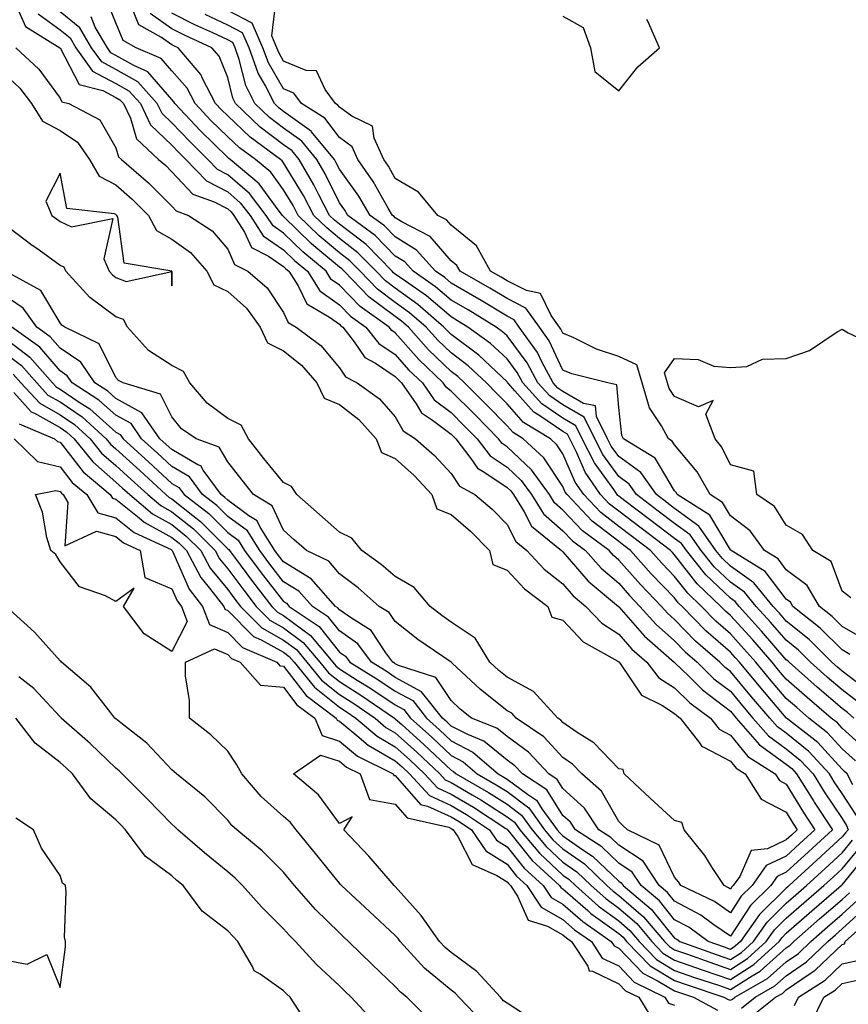
# Model space of a CAD drawing. Units: inches. Extents: x 910403 to 913043, y 7305818 to 7308458.
# Drawn here: x 911511 to 911659, y 7307901 to 7308077 of the extents above; entities that cross this region are included whole.
import ezdxf

# ---------------------------------------------------------------- set-up
doc = ezdxf.new("R2010")
doc.units = ezdxf.units.IN
doc.header["$MEASUREMENT"] = 0
doc.layers.add('Contour_91047305', color=7, linetype='Continuous', true_color=0xd1fe31)

msp = doc.modelspace()

# ---------------------------------------------------------------- linework, layer by layer
at = {"layer": 'Contour_91047305'}
for points in [[(911509.95, 7308080.03, 3265), (911511.84, 7308075.71, 3265), (911518.03, 7308071.92, 3265), (911518.05, 7308071.9, 3265), (911521.49, 7308065.37, 3265), (911525.71, 7308064.26, 3265), (911528.05, 7308063.02, 3265), (911528.75, 7308062.62, 3265), (911529.38, 7308061.92, 3265), (911530.65, 7308059.31, 3265), (911531.75, 7308055.61, 3265), (911535.69, 7308051.92, 3265), (911536.96, 7308050.83, 3265), (911538.05, 7308049.73, 3265), (911541.84, 7308045.71, 3265), (911545.64, 7308044.32, 3265), (911548.05, 7308043.06, 3265), (911548.67, 7308042.54, 3265), (911549.14, 7308041.92, 3265), (911551.06, 7308038.91, 3265), (911552.3, 7308036.17, 3265), (911555.37, 7308034.6, 3265), (911558.05, 7308032.77, 3265), (911558.48, 7308032.35, 3265), (911559, 7308031.92, 3265), (911560.68, 7308029.29, 3265), (911562.2, 7308026.07, 3265), (911566.28, 7308023.69, 3265), (911568.05, 7308022.42, 3265), (911568.29, 7308022.16, 3265), (911568.64, 7308021.92, 3265), (911570.7, 7308019.27, 3265), (911572.62, 7308016.49, 3265), (911574.52, 7308015.46, 3265), (911578.05, 7308013.09, 3265), (911578.6, 7308012.47, 3265), (911579.18, 7308011.92, 3265), (911581.77, 7308008.2, 3265), (911582.72, 7308006.59, 3265), (911584.69, 7308005.28, 3265), (911588.05, 7308002.74, 3265), (911588.46, 7308002.33, 3265), (911588.87, 7308001.92, 3265), (911591.56, 7307998.41, 3265), (911592.76, 7307996.63, 3265), (911594.07, 7307995.9, 3265), (911598.05, 7307993.2, 3265), (911598.71, 7307992.58, 3265), (911599.19, 7307991.92, 3265), (911601.14, 7307988.83, 3265), (911602.44, 7307986.3, 3265), (911607.81, 7307981.92, 3265), (911607.92, 7307981.79, 3265), (911608.05, 7307981.7, 3265), (911612.55, 7307976.42, 3265), (911617.98, 7307971.92, 3265), (911618.02, 7307971.88, 3265), (911618.05, 7307971.86, 3265), (911622.69, 7307966.56, 3265), (911627.99, 7307961.92, 3265), (911628.01, 7307961.88, 3265), (911628.05, 7307961.86, 3265), (911630.57, 7307959.4, 3265), (911633.07, 7307956.95, 3265), (911638.05, 7307953.13, 3265), (911638.6, 7307952.47, 3265), (911639.07, 7307951.92, 3265), (911643.24, 7307947.11, 3265), (911648.05, 7307943.66, 3265), (911649.01, 7307942.88, 3265), (911649.9, 7307941.92, 3265), (911652.9, 7307937.08, 3265), (911653.01, 7307936.88, 3265), (911656.3, 7307931.92, 3265), (911652, 7307927.97, 3265), (911648.05, 7307924.32, 3265), (911646.41, 7307923.56, 3265), (911645.27, 7307921.92, 3265), (911641.62, 7307918.36, 3265), (911638.05, 7307912.84, 3265), (911635.08, 7307914.89, 3265), (911632.73, 7307916.6, 3265), (911628.05, 7307919.11, 3265), (911626.8, 7307920.66, 3265), (911625.29, 7307921.92, 3265), (911622.42, 7307926.3, 3265), (911618.05, 7307929.18, 3265), (911616.65, 7307930.52, 3265), (911614.5, 7307931.92, 3265), (911611.94, 7307935.81, 3265), (911608.05, 7307939.33, 3265), (911607.05, 7307940.92, 3265), (911605.53, 7307941.92, 3265), (911601.92, 7307945.79, 3265), (911598.05, 7307948.62, 3265), (911596.24, 7307950.11, 3265), (911591.72, 7307951.92, 3265), (911589.67, 7307953.54, 3265), (911588.05, 7307955.04, 3265), (911585.31, 7307959.18, 3265), (911578.64, 7307961.33, 3265), (911578.05, 7307961.65, 3265), (911577.89, 7307961.76, 3265), (911577.63, 7307961.92, 3265), (911576.38, 7307963.59, 3265), (911573.75, 7307967.62, 3265), (911570.19, 7307969.78, 3265), (911568.05, 7307971.3, 3265), (911567.78, 7307971.65, 3265), (911567.37, 7307971.92, 3265), (911563, 7307976.86, 3265), (911558.05, 7307979.89, 3265), (911557.16, 7307981.03, 3265), (911556.5, 7307981.92, 3265), (911553.86, 7307986.11, 3265), (911553.35, 7307987.21, 3265), (911551.85, 7307988.12, 3265), (911548.05, 7307990.91, 3265), (911547.55, 7307991.41, 3265), (911546.89, 7307991.92, 3265), (911543.68, 7307996.29, 3265), (911543.22, 7307997.09, 3265), (911542.68, 7307997.28, 3265), (911538.05, 7307999.97, 3265), (911537.03, 7308000.9, 3265), (911535.92, 7308001.92, 3265), (911532.69, 7308006.57, 3265), (911528.05, 7308009.14, 3265), (911526.58, 7308010.46, 3265), (911524.29, 7308011.92, 3265), (911521.79, 7308015.66, 3265), (911518.05, 7308018.13, 3265), (911516.3, 7308020.17, 3265), (911513.89, 7308021.92, 3265), (911511.45, 7308025.32, 3265), (911508.05, 7308027.64, 3265)], [(911660.41, 7307944.28, 3261), (911658.05, 7307946.42, 3261), (911655.42, 7307949.29, 3261), (911652.08, 7307951.92, 3261), (911649.91, 7307953.78, 3261), (911648.05, 7307955.43, 3261), (911645.06, 7307958.93, 3261), (911642.57, 7307961.92, 3261), (911640.47, 7307964.34, 3261), (911638.05, 7307966.99, 3261), (911635.42, 7307969.29, 3261), (911632.85, 7307971.92, 3261), (911630.39, 7307974.26, 3261), (911628.05, 7307977.28, 3261), (911625.77, 7307979.64, 3261), (911623.74, 7307981.92, 3261), (911620.5, 7307984.37, 3261), (911618.05, 7307986.23, 3261), (911614.85, 7307988.72, 3261), (911611.78, 7307991.92, 3261), (911610.28, 7307994.15, 3261), (911608.05, 7307999.24, 3261), (911606.99, 7308000.86, 3261), (911605.83, 7308001.92, 3261), (911600.99, 7308004.86, 3261), (911598.05, 7308008.18, 3261), (911596.19, 7308010.06, 3261), (911594.35, 7308011.92, 3261), (911591.11, 7308014.98, 3261), (911588.05, 7308017.29, 3261), (911585.69, 7308019.56, 3261), (911583.58, 7308021.92, 3261), (911580.62, 7308024.49, 3261), (911578.05, 7308026.32, 3261), (911574.85, 7308028.73, 3261), (911571.74, 7308031.92, 3261), (911569.92, 7308033.79, 3261), (911568.05, 7308035.21, 3261), (911564.4, 7308038.27, 3261), (911560.69, 7308041.92, 3261), (911559.78, 7308043.66, 3261), (911558.05, 7308046.49, 3261), (911555.76, 7308049.63, 3261), (911553, 7308051.92, 3261), (911550.14, 7308054.02, 3261), (911548.05, 7308056, 3261), (911545.06, 7308058.93, 3261), (911542.23, 7308061.92, 3261), (911540.8, 7308064.67, 3261), (911538.05, 7308067.77, 3261), (911536.14, 7308070.01, 3261), (911531.65, 7308071.92, 3261), (911529.34, 7308073.21, 3261), (911528.05, 7308076.36, 3261), (911526.42, 7308080.3, 3261)], [(911662.11, 7307965.98, 3255), (911658.05, 7307968.32, 3255), (911656.24, 7307970.1, 3255), (911653.96, 7307971.92, 3255), (911651.8, 7307975.67, 3255), (911648.05, 7307978.48, 3255), (911646.56, 7307980.43, 3255), (911644.15, 7307981.92, 3255), (911641.59, 7307985.46, 3255), (911638.05, 7307988.12, 3255), (911636.63, 7307990.5, 3255), (911634.4, 7307991.92, 3255), (911632.11, 7307995.98, 3255), (911628.05, 7308000.82, 3255), (911627.63, 7308001.51, 3255), (911626.97, 7308001.92, 3255), (911625.71, 7308004.25, 3255), (911623.58, 7308007.46, 3255), (911622.22, 7308011.92, 3255), (911621.26, 7308015.13, 3255), (911618.05, 7308016.62, 3255), (911614.07, 7308017.94, 3255), (911610, 7308019.97, 3255), (911608.05, 7308020.8, 3255), (911607.69, 7308021.56, 3255), (911607.44, 7308021.92, 3255), (911605.97, 7308024, 3255), (911604.06, 7308027.93, 3255), (911601.52, 7308028.44, 3255), (911598.05, 7308030.2, 3255), (911596.98, 7308030.85, 3255), (911595.1, 7308031.92, 3255), (911592.59, 7308036.45, 3255), (911588.05, 7308040.17, 3255), (911587.24, 7308041.11, 3255), (911585.65, 7308041.92, 3255), (911582.19, 7308046.06, 3255), (911578.05, 7308048.54, 3255), (911576.83, 7308050.7, 3255), (911575.99, 7308051.92, 3255), (911574.25, 7308055.72, 3255), (911574, 7308057.87, 3255), (911570.28, 7308059.68, 3255), (911568.05, 7308061.3, 3255), (911567.78, 7308061.66, 3255), (911567.36, 7308061.92, 3255), (911565.49, 7308064.48, 3255), (911563.92, 7308067.8, 3255), (911562.12, 7308067.85, 3255), (911558.05, 7308069.55, 3255), (911557.18, 7308071.05, 3255), (911556.87, 7308071.92, 3255), (911555.93, 7308074.04, 3255), (911556.7, 7308080.57, 3255)], [(911514.15, 7308078.02, 3264), (911518.05, 7308075.12, 3264), (911519.83, 7308073.7, 3264), (911520.87, 7308071.92, 3264), (911523.87, 7308067.74, 3264), (911528.05, 7308065.53, 3264), (911530.35, 7308064.21, 3264), (911532.42, 7308061.92, 3264), (911534.26, 7308058.13, 3264), (911538.05, 7308054.5, 3264), (911539.3, 7308053.18, 3264), (911540.58, 7308051.92, 3264), (911544.24, 7308048.11, 3264), (911548.05, 7308046.12, 3264), (911550.3, 7308044.18, 3264), (911552.05, 7308041.92, 3264), (911554.39, 7308038.26, 3264), (911558.05, 7308035.76, 3264), (911559.99, 7308033.86, 3264), (911562.34, 7308031.92, 3264), (911564.56, 7308028.43, 3264), (911568.05, 7308025.92, 3264), (911570.02, 7308023.88, 3264), (911572.79, 7308021.92, 3264), (911575.1, 7308018.96, 3264), (911578.05, 7308016.99, 3264), (911580.43, 7308014.29, 3264), (911582.91, 7308011.92, 3264), (911585.02, 7308008.89, 3264), (911588.05, 7308006.61, 3264), (911590.39, 7308004.25, 3264), (911592.69, 7308001.92, 3264), (911595.02, 7307998.88, 3264), (911598.05, 7307996.83, 3264), (911600.58, 7307994.46, 3264), (911602.41, 7307991.92, 3264), (911604.59, 7307988.46, 3264), (911608.05, 7307985.46, 3264), (911609.77, 7307983.65, 3264), (911612.1, 7307981.92, 3264), (911614.88, 7307978.75, 3264), (911618.05, 7307976.04, 3264), (911619.99, 7307973.86, 3264), (911621.85, 7307971.92, 3264), (911624.77, 7307968.64, 3264), (911628.05, 7307965.72, 3264), (911629.92, 7307963.8, 3264), (911632.09, 7307961.92, 3264), (911635.1, 7307958.97, 3264), (911638.05, 7307956.71, 3264), (911640.22, 7307954.09, 3264), (911642.07, 7307951.92, 3264), (911644.85, 7307948.72, 3264), (911648.05, 7307946.42, 3264), (911650.53, 7307944.4, 3264), (911652.84, 7307941.92, 3264), (911654.83, 7307938.7, 3264), (911658.05, 7307933.91, 3264), (911658.84, 7307932.71, 3264), (911659.09, 7307931.92, 3264), (911658.62, 7307931.35, 3264), (911658.05, 7307930.66, 3264), (911653.49, 7307926.48, 3264), (911648.58, 7307921.92, 3264), (911648.29, 7307921.68, 3264), (911648.05, 7307921.46, 3264), (911643.24, 7307916.73, 3264), (911639.86, 7307911.92, 3264), (911638.91, 7307911.06, 3264), (911638.05, 7307910.51, 3264), (911637.01, 7307910.88, 3264), (911634.08, 7307911.92, 3264), (911630.59, 7307914.46, 3264), (911628.05, 7307915.82, 3264), (911625.33, 7307919.2, 3264), (911622.05, 7307921.92, 3264), (911620.47, 7307924.34, 3264), (911618.05, 7307925.93, 3264), (911615, 7307928.87, 3264), (911610.3, 7307931.92, 3264), (911609.4, 7307933.28, 3264), (911608.05, 7307934.5, 3264), (911605.2, 7307939.07, 3264), (911600.8, 7307941.92, 3264), (911599.48, 7307943.35, 3264), (911598.05, 7307944.39, 3264), (911593.92, 7307947.79, 3264), (911591.01, 7307948.96, 3264), (911588.05, 7307950.47, 3264), (911587.31, 7307951.18, 3264), (911586.49, 7307951.92, 3264), (911582.77, 7307956.64, 3264), (911578.05, 7307959.19, 3264), (911576.42, 7307960.29, 3264), (911573.77, 7307961.92, 3264), (911571.32, 7307965.19, 3264), (911568.05, 7307967.53, 3264), (911566.12, 7307969.99, 3264), (911563.22, 7307971.92, 3264), (911560.79, 7307974.66, 3264), (911558.05, 7307976.33, 3264), (911555.61, 7307979.48, 3264), (911553.78, 7307981.92, 3264), (911551.57, 7307985.44, 3264), (911548.05, 7307988.02, 3264), (911546.1, 7307989.97, 3264), (911543.57, 7307991.92, 3264), (911541.23, 7307995.1, 3264), (911538.05, 7307996.94, 3264), (911535.47, 7307999.34, 3264), (911532.63, 7308001.92, 3264), (911530.75, 7308004.63, 3264), (911528.05, 7308006.12, 3264), (911524.99, 7308008.85, 3264), (911520.2, 7308011.92, 3264), (911519.33, 7308013.21, 3264), (911518.05, 7308014.06, 3264), (911514.43, 7308018.3, 3264), (911509.43, 7308021.92, 3264)], [(911660.63, 7307934.5, 3263), (911658.05, 7307938.41, 3263), (911656.64, 7307940.51, 3263), (911655.77, 7307941.92, 3263), (911652.05, 7307945.92, 3263), (911648.05, 7307949.19, 3263), (911646.45, 7307950.33, 3263), (911645.08, 7307951.92, 3263), (911641.84, 7307955.71, 3263), (911638.05, 7307960.28, 3263), (911637.12, 7307960.99, 3263), (911636.17, 7307961.92, 3263), (911631.82, 7307965.69, 3263), (911628.05, 7307969.57, 3263), (911626.8, 7307970.68, 3263), (911625.7, 7307971.92, 3263), (911621.95, 7307975.83, 3263), (911618.05, 7307980.21, 3263), (911617.13, 7307981, 3263), (911616.32, 7307981.92, 3263), (911611.57, 7307985.44, 3263), (911608.05, 7307989.15, 3263), (911606.57, 7307990.44, 3263), (911605.63, 7307991.92, 3263), (911602.46, 7307996.33, 3263), (911598.05, 7308000.46, 3263), (911597.18, 7308001.05, 3263), (911596.51, 7308001.92, 3263), (911592.32, 7308006.19, 3263), (911588.05, 7308010.46, 3263), (911587.22, 7308011.09, 3263), (911586.64, 7308011.92, 3263), (911582.25, 7308016.13, 3263), (911578.05, 7308020.88, 3263), (911577.43, 7308021.3, 3263), (911576.95, 7308021.92, 3263), (911571.74, 7308025.61, 3263), (911568.05, 7308029.42, 3263), (911566.6, 7308030.46, 3263), (911565.67, 7308031.92, 3263), (911561.5, 7308035.37, 3263), (911558.05, 7308038.76, 3263), (911556.17, 7308040.04, 3263), (911554.96, 7308041.92, 3263), (911551.94, 7308045.82, 3263), (911548.05, 7308049.17, 3263), (911546.24, 7308050.11, 3263), (911544.51, 7308051.92, 3263), (911541.25, 7308055.12, 3263), (911538.05, 7308058.5, 3263), (911536.3, 7308060.17, 3263), (911535.45, 7308061.92, 3263), (911531.95, 7308065.82, 3263), (911528.05, 7308068.04, 3263), (911525.52, 7308069.38, 3263), (911523.69, 7308071.92, 3263), (911521.61, 7308075.47, 3263), (911518.05, 7308078.34, 3263)], [(911662.35, 7307946.22, 3260), (911658.05, 7307950.1, 3260), (911657.18, 7307951.05, 3260), (911656.08, 7307951.92, 3260), (911651.75, 7307955.62, 3260), (911648.05, 7307958.9, 3260), (911646.66, 7307960.52, 3260), (911645.5, 7307961.92, 3260), (911642.03, 7307965.9, 3260), (911638.05, 7307970.27, 3260), (911637.17, 7307971.04, 3260), (911636.32, 7307971.92, 3260), (911632.08, 7307975.95, 3260), (911628.05, 7307981.14, 3260), (911627.67, 7307981.54, 3260), (911627.33, 7307981.92, 3260), (911622.04, 7307985.9, 3260), (911618.05, 7307988.94, 3260), (911616.37, 7307990.24, 3260), (911614.77, 7307991.92, 3260), (911612.07, 7307995.93, 3260), (911610.54, 7307999.43, 3260), (911609.28, 7308001.92, 3260), (911608.87, 7308002.74, 3260), (911608.05, 7308003.22, 3260), (911603.93, 7308006.04, 3260), (911602.84, 7308006.71, 3260), (911599.44, 7308010.52, 3260), (911598.17, 7308011.92, 3260), (911598.13, 7308012, 3260), (911598.05, 7308012.11, 3260), (911595.08, 7308014.89, 3260), (911592.99, 7308016.86, 3260), (911588.05, 7308020.59, 3260), (911587.37, 7308021.25, 3260), (911586.77, 7308021.92, 3260), (911582.1, 7308025.97, 3260), (911578.05, 7308028.86, 3260), (911576.31, 7308030.17, 3260), (911574.61, 7308031.92, 3260), (911571.36, 7308035.23, 3260), (911568.05, 7308037.77, 3260), (911565.79, 7308039.66, 3260), (911563.49, 7308041.92, 3260), (911561.63, 7308045.49, 3260), (911558.05, 7308051.34, 3260), (911557.81, 7308051.68, 3260), (911557.51, 7308051.92, 3260), (911552.05, 7308055.92, 3260), (911548.05, 7308059.72, 3260), (911546.94, 7308060.81, 3260), (911545.88, 7308061.92, 3260), (911543.56, 7308066.41, 3260), (911543.27, 7308067.14, 3260), (911539.18, 7308071.92, 3260), (911538.4, 7308072.27, 3260), (911538.05, 7308072.46, 3260), (911536.18, 7308073.79, 3260), (911532.16, 7308076.03, 3260), (911530.93, 7308079.04, 3260)], [(911660.13, 7307951.92, 3259), (911659.02, 7307952.89, 3259), (911658.05, 7307953.62, 3259), (911653.58, 7307957.45, 3259), (911648.55, 7307961.92, 3259), (911648.3, 7307962.16, 3259), (911648.05, 7307962.37, 3259), (911643.62, 7307967.49, 3259), (911639.58, 7307971.92, 3259), (911638.89, 7307972.76, 3259), (911638.05, 7307973.36, 3259), (911633.67, 7307977.55, 3259), (911630.16, 7307981.92, 3259), (911629.29, 7307983.16, 3259), (911628.05, 7307984.07, 3259), (911623.58, 7307987.45, 3259), (911619.16, 7307990.81, 3259), (911618.05, 7307991.66, 3259), (911617.9, 7307991.77, 3259), (911617.76, 7307991.92, 3259), (911617.15, 7307992.82, 3259), (911613.72, 7307997.59, 3259), (911611.53, 7308001.92, 3259), (911610.38, 7308004.25, 3259), (911608.05, 7308005.6, 3259), (911604.3, 7308008.17, 3259), (911600.88, 7308011.92, 3259), (911599.89, 7308013.77, 3259), (911598.05, 7308016.21, 3259), (911595.11, 7308018.97, 3259), (911591.06, 7308021.92, 3259), (911589.2, 7308023.06, 3259), (911588.05, 7308023.74, 3259), (911583.63, 7308027.51, 3259), (911579.85, 7308030.11, 3259), (911578.05, 7308031.41, 3259), (911577.76, 7308031.63, 3259), (911577.47, 7308031.92, 3259), (911572.81, 7308036.68, 3259), (911568.05, 7308040.33, 3259), (911567.18, 7308041.05, 3259), (911566.3, 7308041.92, 3259), (911564.39, 7308045.58, 3259), (911563.5, 7308047.37, 3259), (911560.83, 7308051.92, 3259), (911559.58, 7308053.45, 3259), (911558.05, 7308054.55, 3259), (911553.86, 7308057.73, 3259), (911549.47, 7308061.92, 3259), (911548.99, 7308062.87, 3259), (911548.05, 7308066.58, 3259), (911546.53, 7308070.4, 3259), (911545.22, 7308071.92, 3259), (911540.29, 7308074.16, 3259), (911538.05, 7308075.3, 3259), (911534.19, 7308078.05, 3259)], [(911660.93, 7307954.79, 3258), (911658.05, 7307956.97, 3258), (911655.38, 7307959.25, 3258), (911652.38, 7307961.92, 3258), (911650.2, 7307964.08, 3258), (911648.05, 7307965.84, 3258), (911645.22, 7307969.1, 3258), (911642.65, 7307971.92, 3258), (911640.57, 7307974.44, 3258), (911638.05, 7307976.23, 3258), (911635.14, 7307979.01, 3258), (911632.81, 7307981.92, 3258), (911630.83, 7307984.7, 3258), (911628.05, 7307986.76, 3258), (911625.11, 7307988.98, 3258), (911621.25, 7307991.92, 3258), (911619.92, 7307993.79, 3258), (911618.05, 7307995.14, 3258), (911615.22, 7307999.09, 3258), (911613.79, 7308001.92, 3258), (911611.89, 7308005.76, 3258), (911608.05, 7308007.98, 3258), (911605.72, 7308009.59, 3258), (911603.58, 7308011.92, 3258), (911601.65, 7308015.52, 3258), (911598.05, 7308020.32, 3258), (911597.22, 7308021.09, 3258), (911596.09, 7308021.92, 3258), (911591.12, 7308024.99, 3258), (911588.05, 7308026.76, 3258), (911585.27, 7308029.14, 3258), (911581.24, 7308031.92, 3258), (911579.73, 7308033.6, 3258), (911578.05, 7308034.64, 3258), (911574.46, 7308038.33, 3258), (911569.55, 7308041.92, 3258), (911568.99, 7308042.86, 3258), (911568.05, 7308044.19, 3258), (911565.49, 7308049.36, 3258), (911563.99, 7308051.92, 3258), (911561.32, 7308055.18, 3258), (911558.05, 7308057.53, 3258), (911555.55, 7308059.42, 3258), (911552.93, 7308061.92, 3258), (911551.31, 7308065.18, 3258), (911550.12, 7308069.85, 3258), (911549.38, 7308071.92, 3258), (911548.97, 7308072.84, 3258), (911548.05, 7308073.33, 3258), (911545.38, 7308074.59, 3258), (911542.17, 7308076.04, 3258), (911538.05, 7308078.14, 3258)], [(911662.83, 7307956.7, 3257), (911658.05, 7307960.32, 3257), (911657.19, 7307961.05, 3257), (911656.21, 7307961.92, 3257), (911652.11, 7307965.98, 3257), (911648.05, 7307969.29, 3257), (911646.83, 7307970.7, 3257), (911645.72, 7307971.92, 3257), (911642.25, 7307976.12, 3257), (911638.05, 7307979.1, 3257), (911636.61, 7307980.48, 3257), (911635.45, 7307981.92, 3257), (911632.38, 7307986.26, 3257), (911628.05, 7307989.45, 3257), (911626.64, 7307990.51, 3257), (911624.8, 7307991.92, 3257), (911621.99, 7307995.87, 3257), (911618.05, 7307998.73, 3257), (911616.72, 7308000.58, 3257), (911616.04, 7308001.92, 3257), (911614.07, 7308005.9, 3257), (911613.92, 7308007.79, 3257), (911611.75, 7308008.22, 3257), (911608.05, 7308010.37, 3257), (911607.13, 7308011, 3257), (911606.29, 7308011.92, 3257), (911604.26, 7308015.71, 3257), (911603.49, 7308017.36, 3257), (911600.24, 7308021.92, 3257), (911599.33, 7308023.21, 3257), (911598.05, 7308023.85, 3257), (911593.13, 7308026.84, 3257), (911593.03, 7308026.9, 3257), (911588.05, 7308029.79, 3257), (911586.9, 7308030.77, 3257), (911585.23, 7308031.92, 3257), (911581.83, 7308035.7, 3257), (911578.05, 7308038.06, 3257), (911576.14, 7308040.02, 3257), (911573.54, 7308041.92, 3257), (911571.5, 7308045.37, 3257), (911568.05, 7308050.2, 3257), (911567.48, 7308051.35, 3257), (911567.15, 7308051.92, 3257), (911563.08, 7308056.89, 3257), (911563.05, 7308056.92, 3257), (911563.03, 7308056.94, 3257), (911558.05, 7308060.5, 3257), (911557.24, 7308061.12, 3257), (911556.4, 7308061.92, 3257), (911554.76, 7308065.2, 3257), (911553.5, 7308067.38, 3257), (911551.87, 7308071.92, 3257), (911550.7, 7308074.57, 3257), (911548.05, 7308075.96, 3257), (911544.01, 7308077.88, 3257)], [(911659.44, 7307963.32, 3256), (911658.05, 7307964.11, 3256), (911654.12, 7307967.99, 3256), (911649.2, 7307971.92, 3256), (911648.78, 7307972.65, 3256), (911648.05, 7307973.2, 3256), (911644.26, 7307978.13, 3256), (911638.16, 7307981.92, 3256), (911638.11, 7307981.99, 3256), (911638.05, 7307982.03, 3256), (911634.35, 7307988.22, 3256), (911628.53, 7307991.92, 3256), (911628.36, 7307992.23, 3256), (911628.05, 7307992.6, 3256), (911624.56, 7307998.42, 3256), (911618.92, 7308001.92, 3256), (911618.61, 7308002.49, 3256), (911618.05, 7308007.5, 3256), (911617.72, 7308011.6, 3256), (911616.08, 7308011.92, 3256), (911609.66, 7308013.52, 3256), (911608.05, 7308014.21, 3256), (911605.59, 7308019.46, 3256), (911603.84, 7308021.92, 3256), (911601.44, 7308025.32, 3256), (911598.05, 7308027.03, 3256), (911595, 7308028.87, 3256), (911589.66, 7308031.92, 3256), (911589.09, 7308032.96, 3256), (911588.05, 7308033.8, 3256), (911584.3, 7308038.16, 3256), (911579.24, 7308040.73, 3256), (911578.05, 7308041.47, 3256), (911577.83, 7308041.7, 3256), (911577.53, 7308041.92, 3256), (911576.76, 7308043.21, 3256), (911574.09, 7308047.96, 3256), (911571.36, 7308051.92, 3256), (911570.32, 7308054.19, 3256), (911568.05, 7308055.83, 3256), (911565.42, 7308059.29, 3256), (911561.26, 7308061.92, 3256), (911559.9, 7308063.78, 3256), (911558.05, 7308064.55, 3256), (911555.34, 7308069.21, 3256), (911554.37, 7308071.92, 3256), (911552.43, 7308076.3, 3256), (911548.05, 7308078.61, 3256)], [(911659.98, 7307939.99, 3262), (911658.95, 7307941.92, 3262), (911658.48, 7307942.35, 3262), (911658.05, 7307942.74, 3262), (911653.66, 7307947.53, 3262), (911648.08, 7307951.92, 3262), (911648.05, 7307951.95, 3262), (911643.46, 7307957.33, 3262), (911639.64, 7307961.92, 3262), (911638.9, 7307962.77, 3262), (911638.05, 7307963.7, 3262), (911633.67, 7307967.55, 3262), (911629.4, 7307971.92, 3262), (911628.7, 7307972.57, 3262), (911628.05, 7307973.42, 3262), (911623.88, 7307977.75, 3262), (911620.16, 7307981.92, 3262), (911618.96, 7307982.83, 3262), (911618.05, 7307983.52, 3262), (911613.32, 7307987.18, 3262), (911608.79, 7307991.92, 3262), (911608.49, 7307992.36, 3262), (911608.05, 7307993.38, 3262), (911604.65, 7307998.52, 3262), (911600.96, 7308001.92, 3262), (911599.15, 7308003.02, 3262), (911598.05, 7308004.26, 3262), (911594.26, 7308008.12, 3262), (911590.47, 7308011.92, 3262), (911589.23, 7308013.09, 3262), (911588.05, 7308013.98, 3262), (911584, 7308017.87, 3262), (911580.39, 7308021.92, 3262), (911579.14, 7308023, 3262), (911578.05, 7308023.79, 3262), (911573.4, 7308027.27, 3262), (911568.88, 7308031.92, 3262), (911568.46, 7308032.34, 3262), (911568.05, 7308032.65, 3262), (911563.49, 7308036.48, 3262), (911563.01, 7308036.88, 3262), (911558.05, 7308041.74, 3262), (911557.94, 7308041.81, 3262), (911557.88, 7308041.92, 3262), (911557.27, 7308042.69, 3262), (911553.71, 7308047.58, 3262), (911548.49, 7308051.92, 3262), (911548.24, 7308052.11, 3262), (911548.05, 7308052.29, 3262), (911543.19, 7308057.06, 3262), (911538.57, 7308061.92, 3262), (911538.4, 7308062.26, 3262), (911538.05, 7308062.65, 3262), (911533.77, 7308067.64, 3262), (911531.24, 7308068.73, 3262), (911528.05, 7308070.56, 3262), (911527.16, 7308071.03, 3262), (911526.52, 7308071.92, 3262), (911524.35, 7308075.61, 3262), (911523.59, 7308077.47, 3262)], [(911608.05, 7308077.57, 3255), (911611.71, 7308075.58, 3255), (911613.02, 7308071.92, 3255), (911613.78, 7308067.65, 3255), (911618.05, 7308064.22, 3255), (911621.46, 7308068.51, 3255), (911625.35, 7308071.92, 3255), (911623.18, 7308076.78, 3255), (911623.09, 7308076.96, 3255)], [(911510.12, 7308071.92, 3266), (911514.22, 7308068.09, 3266), (911518.05, 7308062.88, 3266), (911518.38, 7308062.25, 3266), (911519.64, 7308061.92, 3266), (911525.17, 7308059.04, 3266), (911528.05, 7308054.02, 3266), (911528.53, 7308052.4, 3266), (911529.04, 7308051.92, 3266), (911533.88, 7308047.75, 3266), (911538.05, 7308043.54, 3266), (911538.84, 7308042.71, 3266), (911541.01, 7308041.92, 3266), (911545.3, 7308039.17, 3266), (911548.05, 7308035.87, 3266), (911549.28, 7308033.15, 3266), (911551.68, 7308031.92, 3266), (911555.11, 7308028.97, 3266), (911558.05, 7308024.54, 3266), (911558.89, 7308022.76, 3266), (911560.33, 7308021.92, 3266), (911564.72, 7308018.59, 3266), (911568.05, 7308014.64, 3266), (911569.16, 7308013.03, 3266), (911571.2, 7308011.92, 3266), (911575.22, 7308009.09, 3266), (911578.05, 7308005.83, 3266), (911579.49, 7308003.37, 3266), (911581.67, 7308001.92, 3266), (911585.07, 7307998.94, 3266), (911588.05, 7307995.69, 3266), (911589.57, 7307993.44, 3266), (911592.29, 7307991.92, 3266), (911595.42, 7307989.29, 3266), (911598.05, 7307986.59, 3266), (911599.64, 7307983.5, 3266), (911601.58, 7307981.92, 3266), (911604.69, 7307978.56, 3266), (911608.05, 7307975.95, 3266), (911609.91, 7307973.78, 3266), (911612.14, 7307971.92, 3266), (911615.01, 7307968.88, 3266), (911618.05, 7307966.92, 3266), (911620.38, 7307964.25, 3266), (911623.05, 7307961.92, 3266), (911625.23, 7307959.11, 3266), (911628.05, 7307957.31, 3266), (911630.78, 7307954.64, 3266), (911634.47, 7307951.92, 3266), (911636.03, 7307949.9, 3266), (911638.05, 7307948.83, 3266), (911641.18, 7307945.05, 3266), (911646.06, 7307941.92, 3266), (911646.83, 7307940.71, 3266), (911648.05, 7307940.07, 3266), (911651.12, 7307935, 3266), (911653.16, 7307931.92, 3266), (911650.49, 7307929.48, 3266), (911648.05, 7307927.21, 3266), (911644.44, 7307925.53, 3266), (911641.91, 7307921.92, 3266), (911639.95, 7307920.02, 3266), (911638.05, 7307917.07, 3266), (911635.18, 7307919.05, 3266), (911629.17, 7307921.92, 3266), (911628.73, 7307922.6, 3266), (911628.05, 7307923.41, 3266), (911625.31, 7307929.18, 3266), (911619.64, 7307931.92, 3266), (911618.81, 7307932.68, 3266), (911618.05, 7307933.38, 3266), (911614.96, 7307938.83, 3266), (911611.44, 7307941.92, 3266), (911609.78, 7307943.65, 3266), (911608.05, 7307944.85, 3266), (911604.66, 7307948.53, 3266), (911599.68, 7307951.92, 3266), (911598.9, 7307952.77, 3266), (911598.05, 7307953.24, 3266), (911593.24, 7307957.11, 3266), (911588.24, 7307961.73, 3266), (911588.05, 7307961.9, 3266), (911588.05, 7307961.91, 3266), (911588.03, 7307961.92, 3266), (911582.09, 7307965.96, 3266), (911578.05, 7307969.18, 3266), (911576.97, 7307970.84, 3266), (911575.18, 7307971.92, 3266), (911571.38, 7307975.24, 3266), (911568.05, 7307977.71, 3266), (911566.13, 7307980, 3266), (911562.18, 7307981.92, 3266), (911559.97, 7307983.84, 3266), (911558.05, 7307985.55, 3266), (911556.04, 7307989.91, 3266), (911552.7, 7307991.92, 3266), (911550.62, 7307994.49, 3266), (911548.05, 7307997.77, 3266), (911546.52, 7308000.4, 3266), (911542.39, 7308001.92, 3266), (911539.81, 7308003.68, 3266), (911538.05, 7308005.83, 3266), (911536.04, 7308009.91, 3266), (911529.31, 7308011.92, 3266), (911528.5, 7308012.37, 3266), (911528.05, 7308012.9, 3266), (911525.03, 7308018.9, 3266), (911518.89, 7308021.92, 3266), (911518.39, 7308022.26, 3266), (911518.05, 7308022.65, 3266), (911514.58, 7308028.45, 3266), (911508.3, 7308031.92, 3266)], [(911508.05, 7308067.31, 3267), (911510.82, 7308064.69, 3267), (911512.96, 7308061.92, 3267), (911514.9, 7308058.77, 3267), (911518.05, 7308057.09, 3267), (911521.15, 7308055.02, 3267), (911523.34, 7308051.92, 3267), (911525.05, 7308048.92, 3267), (911528.05, 7308047.38, 3267), (911530.97, 7308044.84, 3267), (911533.87, 7308041.92, 3267), (911535.32, 7308039.19, 3267), (911538.05, 7308037.68, 3267), (911541.41, 7308035.28, 3267), (911544.33, 7308031.92, 3267), (911545.59, 7308029.46, 3267), (911548.05, 7308028.31, 3267), (911551.43, 7308025.3, 3267), (911553.89, 7308021.92, 3267), (911555.2, 7308019.07, 3267), (911558.05, 7308017.65, 3267), (911561.24, 7308015.11, 3267), (911564.02, 7308011.92, 3267), (911565.34, 7308009.21, 3267), (911568.05, 7308008.03, 3267), (911571.53, 7308005.4, 3267), (911574.64, 7308001.92, 3267), (911575.61, 7307999.48, 3267), (911578.05, 7307998.36, 3267), (911581.46, 7307995.33, 3267), (911584.61, 7307991.92, 3267), (911585.49, 7307989.36, 3267), (911588.05, 7307988.35, 3267), (911591.52, 7307985.39, 3267), (911594.9, 7307981.92, 3267), (911595.53, 7307979.4, 3267), (911598.05, 7307978.42, 3267), (911601.16, 7307975.03, 3267), (911605.34, 7307971.92, 3267), (911606.1, 7307969.97, 3267), (911608.05, 7307969.45, 3267), (911611.67, 7307965.54, 3267), (911617.88, 7307962.09, 3267), (911618.05, 7307961.98, 3267), (911618.11, 7307961.92, 3267), (911618.32, 7307961.66, 3267), (911622.13, 7307956, 3267), (911625.74, 7307954.23, 3267), (911628.05, 7307952.76, 3267), (911628.47, 7307952.35, 3267), (911629.05, 7307951.92, 3267), (911632.51, 7307947.46, 3267), (911632.93, 7307946.8, 3267), (911633.27, 7307946.7, 3267), (911638.05, 7307944.18, 3267), (911639.07, 7307942.94, 3267), (911640.66, 7307941.92, 3267), (911643.54, 7307937.42, 3267), (911648.05, 7307935.05, 3267), (911649.23, 7307933.1, 3267), (911650.01, 7307931.92, 3267), (911648.99, 7307930.98, 3267), (911648.05, 7307930.11, 3267), (911644.67, 7307928.53, 3267), (911641.77, 7307928.21, 3267), (911639.7, 7307923.57, 3267), (911638.54, 7307921.92, 3267), (911638.29, 7307921.68, 3267), (911638.05, 7307921.3, 3267), (911637.68, 7307921.55, 3267), (911636.91, 7307921.92, 3267), (911634.78, 7307925.18, 3267), (911633.46, 7307927.34, 3267), (911629.75, 7307931.92, 3267), (911629.32, 7307933.19, 3267), (911628.05, 7307933.56, 3267), (911623.68, 7307937.55, 3267), (911619, 7307941.92, 3267), (911618.86, 7307942.73, 3267), (911618.05, 7307942.82, 3267), (911613.61, 7307947.48, 3267), (911610.61, 7307949.36, 3267), (911608.05, 7307951.13, 3267), (911607.67, 7307951.54, 3267), (911607.12, 7307951.92, 3267), (911602.79, 7307956.67, 3267), (911598.05, 7307959.24, 3267), (911596.57, 7307960.44, 3267), (911594.96, 7307961.92, 3267), (911592.35, 7307966.22, 3267), (911588.05, 7307969.08, 3267), (911586.38, 7307970.25, 3267), (911584.32, 7307971.92, 3267), (911581.44, 7307975.32, 3267), (911578.05, 7307977.25, 3267), (911575.54, 7307979.41, 3267), (911572.08, 7307981.92, 3267), (911570.25, 7307984.13, 3267), (911568.05, 7307985.2, 3267), (911564.47, 7307988.34, 3267), (911560.44, 7307991.92, 3267), (911559.48, 7307993.35, 3267), (911558.05, 7307994.1, 3267), (911554.54, 7307998.4, 3267), (911551.78, 7308001.92, 3267), (911550.46, 7308004.33, 3267), (911548.05, 7308005.55, 3267), (911544.4, 7308008.27, 3267), (911541.27, 7308011.92, 3267), (911540.12, 7308013.99, 3267), (911538.05, 7308015.03, 3267), (911533.88, 7308017.75, 3267), (911530.13, 7308021.92, 3267), (911529.38, 7308023.25, 3267), (911528.05, 7308023.77, 3267), (911523.36, 7308027.23, 3267), (911519.09, 7308031.92, 3267), (911518.77, 7308032.64, 3267), (911518.05, 7308032.97, 3267), (911514.3, 7308035.68, 3267), (911512.84, 7308036.71, 3267), (911508.05, 7308040.32, 3267)], [(911659.59, 7307973.46, 3254), (911658.05, 7307974.63, 3254), (911656.08, 7307979.95, 3254), (911652.82, 7307981.92, 3254), (911650.94, 7307984.81, 3254), (911648.05, 7307986.43, 3254), (911645.94, 7307989.81, 3254), (911642.76, 7307991.92, 3254), (911642.23, 7307996.1, 3254), (911638.05, 7307997.27, 3254), (911636.53, 7308000.4, 3254), (911635.3, 7308001.92, 3254), (911633.67, 7308006.3, 3254), (911634.93, 7308008.8, 3254), (911632.34, 7308007.63, 3254), (911628.05, 7308009.5, 3254), (911627.08, 7308010.95, 3254), (911626.79, 7308011.92, 3254), (911626.24, 7308013.73, 3254), (911628.05, 7308016.29, 3254), (911632.27, 7308016.14, 3254), (911635.07, 7308014.91, 3254), (911638.05, 7308014.66, 3254), (911640.96, 7308014.84, 3254), (911643.78, 7308016.19, 3254), (911648.05, 7308016.29, 3254), (911652.22, 7308017.75, 3254), (911657.17, 7308021.04, 3254), (911658.05, 7308021.54, 3254), (911659.09, 7308020.88, 3254), (911664.5, 7308018.37, 3254)], [(911508.05, 7308020.06, 3263), (911512.65, 7308016.52, 3263), (911516.7, 7308011.92, 3263), (911517.35, 7308011.22, 3263), (911518.05, 7308010.83, 3263), (911521.49, 7308008.47, 3263), (911523.39, 7308007.26, 3263), (911528.05, 7308003.1, 3263), (911528.81, 7308002.68, 3263), (911529.33, 7308001.92, 3263), (911533.9, 7307997.77, 3263), (911538.05, 7307993.92, 3263), (911539.31, 7307993.19, 3263), (911540.25, 7307991.92, 3263), (911544.66, 7307988.53, 3263), (911548.05, 7307985.13, 3263), (911549.9, 7307983.78, 3263), (911551.07, 7307981.92, 3263), (911554.06, 7307977.93, 3263), (911558.05, 7307972.79, 3263), (911558.59, 7307972.46, 3263), (911559.07, 7307971.92, 3263), (911564.45, 7307968.33, 3263), (911568.05, 7307963.74, 3263), (911569.11, 7307962.98, 3263), (911569.91, 7307961.92, 3263), (911574.95, 7307958.82, 3263), (911578.05, 7307956.73, 3263), (911581.17, 7307955.05, 3263), (911583.63, 7307951.92, 3263), (911585.96, 7307949.83, 3263), (911588.05, 7307947.84, 3263), (911591.96, 7307945.84, 3263), (911596.49, 7307941.92, 3263), (911597.48, 7307941.35, 3263), (911598.05, 7307940.98, 3263), (911601.69, 7307938.28, 3263), (911603.34, 7307937.2, 3263), (911604.3, 7307935.67, 3263), (911607.01, 7307931.92, 3263), (911607.48, 7307931.35, 3263), (911608.05, 7307930.83, 3263), (911611.65, 7307928.32, 3263), (911613.35, 7307927.22, 3263), (911618.05, 7307922.69, 3263), (911618.51, 7307922.39, 3263), (911618.82, 7307921.92, 3263), (911623.86, 7307917.72, 3263), (911628.05, 7307912.54, 3263), (911628.45, 7307912.32, 3263), (911629, 7307911.92, 3263), (911635.67, 7307909.54, 3263), (911638.05, 7307908.72, 3263), (911640.01, 7307909.97, 3263), (911642.16, 7307911.92, 3263), (911644.59, 7307915.38, 3263), (911648.05, 7307918.78, 3263), (911649.73, 7307920.24, 3263), (911651.68, 7307921.92, 3263), (911654.98, 7307924.99, 3263), (911658.05, 7307927.8, 3263), (911659.91, 7307930.05, 3263)], [(911508.05, 7308017.39, 3262), (911511.14, 7308015.01, 3262), (911513.86, 7308011.92, 3262), (911515.88, 7308009.74, 3262), (911518.05, 7308008.52, 3262), (911521.98, 7308005.85, 3262), (911526.3, 7308001.92, 3262), (911527.08, 7308000.95, 3262), (911528.05, 7308000.11, 3262), (911532.34, 7307996.21, 3262), (911536.96, 7307991.92, 3262), (911537.55, 7307991.42, 3262), (911538.05, 7307991.15, 3262), (911541.8, 7307988.17, 3262), (911543.21, 7307987.09, 3262), (911548.05, 7307982.24, 3262), (911548.24, 7307982.11, 3262), (911548.35, 7307981.92, 3262), (911549.26, 7307980.71, 3262), (911552.5, 7307976.36, 3262), (911555.94, 7307971.92, 3262), (911556.99, 7307970.86, 3262), (911558.05, 7307970.27, 3262), (911562.85, 7307966.72, 3262), (911566.85, 7307961.92, 3262), (911567.39, 7307961.26, 3262), (911568.05, 7307960.73, 3262), (911571.24, 7307958.73, 3262), (911573.48, 7307957.35, 3262), (911578.05, 7307954.27, 3262), (911579.57, 7307953.44, 3262), (911580.78, 7307951.92, 3262), (911584.6, 7307948.47, 3262), (911588.05, 7307945.2, 3262), (911590.22, 7307944.09, 3262), (911592.73, 7307941.92, 3262), (911596.12, 7307939.99, 3262), (911598.05, 7307938.74, 3262), (911601.96, 7307935.83, 3262), (911604.79, 7307931.92, 3262), (911606.27, 7307930.13, 3262), (911608.05, 7307928.48, 3262), (911611.92, 7307925.79, 3262), (911615.91, 7307921.92, 3262), (911617.04, 7307920.91, 3262), (911618.05, 7307920.18, 3262), (911622.49, 7307916.36, 3262), (911626.22, 7307911.92, 3262), (911627.12, 7307910.99, 3262), (911628.05, 7307910.43, 3262), (911630.35, 7307909.62, 3262), (911634.33, 7307908.2, 3262), (911638.05, 7307906.92, 3262), (911641.11, 7307908.86, 3262), (911644.47, 7307911.92, 3262), (911645.95, 7307914.02, 3262), (911648.05, 7307916.09, 3262), (911651.16, 7307918.81, 3262), (911654.78, 7307921.92, 3262), (911656.48, 7307923.49, 3262), (911658.05, 7307924.94, 3262), (911661.2, 7307928.77, 3262)], [(911509.63, 7308013.49, 3261), (911511.01, 7308011.92, 3261), (911514.4, 7308008.28, 3261), (911518.05, 7308006.22, 3261), (911520.6, 7308004.48, 3261), (911523.42, 7308001.92, 3261), (911525.49, 7307999.36, 3261), (911528.05, 7307997.14, 3261), (911530.78, 7307994.65, 3261), (911533.73, 7307991.92, 3261), (911536.07, 7307989.95, 3261), (911538.05, 7307988.85, 3261), (911541.92, 7307985.79, 3261), (911545.78, 7307981.92, 3261), (911546.57, 7307980.44, 3261), (911548.05, 7307978.64, 3261), (911550.92, 7307974.79, 3261), (911553.13, 7307971.92, 3261), (911555.58, 7307969.45, 3261), (911558.05, 7307968.07, 3261), (911561.59, 7307965.46, 3261), (911564.54, 7307961.92, 3261), (911566.11, 7307959.99, 3261), (911568.05, 7307958.44, 3261), (911572.06, 7307955.92, 3261), (911577.89, 7307951.92, 3261), (911577.98, 7307951.85, 3261), (911578.05, 7307951.8, 3261), (911579.21, 7307950.76, 3261), (911583.25, 7307947.13, 3261), (911588.05, 7307942.56, 3261), (911588.48, 7307942.35, 3261), (911588.97, 7307941.92, 3261), (911594.75, 7307938.62, 3261), (911598.05, 7307936.49, 3261), (911600.67, 7307934.55, 3261), (911602.57, 7307931.92, 3261), (911605.05, 7307928.92, 3261), (911608.05, 7307926.13, 3261), (911610.54, 7307924.4, 3261), (911613.1, 7307921.92, 3261), (911615.72, 7307919.6, 3261), (911618.05, 7307917.9, 3261), (911621.27, 7307915.14, 3261), (911623.96, 7307911.92, 3261), (911625.97, 7307909.84, 3261), (911628.05, 7307908.59, 3261), (911632.99, 7307906.86, 3261), (911633.17, 7307906.79, 3261), (911638.05, 7307905.13, 3261), (911642.21, 7307907.77, 3261), (911646.78, 7307911.92, 3261), (911647.3, 7307912.66, 3261), (911648.05, 7307913.39, 3261), (911652.59, 7307917.38, 3261), (911657.88, 7307921.92, 3261), (911657.97, 7307922, 3261), (911658.05, 7307922.08, 3261), (911662.49, 7307927.48, 3261)], [(911509.75, 7308010.22, 3260), (911512.87, 7308006.74, 3260), (911513.48, 7308006.49, 3260), (911518.05, 7308003.91, 3260), (911519.24, 7308003.1, 3260), (911520.54, 7308001.92, 3260), (911523.9, 7307997.77, 3260), (911528.05, 7307994.18, 3260), (911529.23, 7307993.1, 3260), (911530.51, 7307991.92, 3260), (911534.6, 7307988.46, 3260), (911538.05, 7307986.57, 3260), (911540.64, 7307984.51, 3260), (911543.23, 7307981.92, 3260), (911544.89, 7307978.77, 3260), (911548.05, 7307974.94, 3260), (911549.34, 7307973.21, 3260), (911550.33, 7307971.92, 3260), (911554.18, 7307968.05, 3260), (911558.05, 7307965.88, 3260), (911560.34, 7307964.21, 3260), (911562.23, 7307961.92, 3260), (911564.84, 7307958.71, 3260), (911568.05, 7307956.16, 3260), (911570.65, 7307954.52, 3260), (911574.44, 7307951.92, 3260), (911576.38, 7307950.25, 3260), (911578.05, 7307949.29, 3260), (911581.93, 7307945.8, 3260), (911586.01, 7307941.92, 3260), (911586.99, 7307940.86, 3260), (911588.05, 7307940.37, 3260), (911591.82, 7307938.15, 3260), (911593.39, 7307937.25, 3260), (911598.05, 7307934.24, 3260), (911599.38, 7307933.26, 3260), (911600.35, 7307931.92, 3260), (911603.84, 7307927.7, 3260), (911608.05, 7307923.79, 3260), (911609.15, 7307923.02, 3260), (911610.29, 7307921.92, 3260), (911614.4, 7307918.27, 3260), (911618.05, 7307915.62, 3260), (911620.04, 7307913.91, 3260), (911621.71, 7307911.92, 3260), (911624.83, 7307908.7, 3260), (911628.05, 7307906.75, 3260), (911631.63, 7307905.49, 3260), (911635.9, 7307904.07, 3260), (911638.05, 7307903.34, 3260), (911641.92, 7307905.79, 3260), (911643.36, 7307906.62, 3260), (911648.05, 7307910.79, 3260), (911648.72, 7307911.26, 3260), (911649.41, 7307911.92, 3260), (911654.01, 7307915.96, 3260), (911658.05, 7307919.43, 3260), (911659.35, 7307920.62, 3260)], [(911510.73, 7308004.6, 3259), (911517.07, 7308001.92, 3259), (911517.57, 7308001.44, 3259), (911518.05, 7308001.32, 3259), (911522.15, 7307996.02, 3259), (911527.04, 7307991.92, 3259), (911527.42, 7307991.3, 3259), (911528.05, 7307991.12, 3259), (911532.23, 7307987.74, 3259), (911533.12, 7307986.99, 3259), (911538.05, 7307984.27, 3259), (911539.36, 7307983.23, 3259), (911540.68, 7307981.92, 3259), (911543.22, 7307977.09, 3259), (911544.82, 7307975.15, 3259), (911547.35, 7307971.92, 3259), (911547.54, 7307971.41, 3259), (911548.05, 7307971.19, 3259), (911552.66, 7307966.53, 3259), (911554.03, 7307965.94, 3259), (911558.05, 7307963.7, 3259), (911559.08, 7307962.95, 3259), (911559.92, 7307961.92, 3259), (911563.56, 7307957.43, 3259), (911568.05, 7307953.86, 3259), (911569.25, 7307953.11, 3259), (911570.99, 7307951.92, 3259), (911574.79, 7307948.66, 3259), (911578.05, 7307946.78, 3259), (911580.61, 7307944.48, 3259), (911583.3, 7307941.92, 3259), (911585.58, 7307939.45, 3259), (911588.05, 7307938.32, 3259), (911592.07, 7307935.94, 3259), (911597.83, 7307932.14, 3259), (911598.05, 7307932, 3259), (911598.09, 7307931.97, 3259), (911598.13, 7307931.92, 3259), (911598.51, 7307931.46, 3259), (911602.55, 7307926.42, 3259), (911607.45, 7307921.92, 3259), (911607.69, 7307921.56, 3259), (911608.05, 7307921.36, 3259), (911612.53, 7307917.45, 3259), (911613.08, 7307916.95, 3259), (911618.05, 7307913.35, 3259), (911618.82, 7307912.68, 3259), (911619.46, 7307911.92, 3259), (911623.68, 7307907.55, 3259), (911628.05, 7307904.91, 3259), (911630.27, 7307904.14, 3259), (911636.89, 7307901.92, 3259), (911637.64, 7307901.52, 3259), (911638.05, 7307901.41, 3259), (911638.39, 7307901.58, 3259), (911638.83, 7307901.92, 3259), (911644.69, 7307905.28, 3259), (911648.05, 7307908.28, 3259), (911650.21, 7307909.76, 3259), (911652.44, 7307911.92, 3259), (911655.43, 7307914.55, 3259), (911658.05, 7307916.79, 3259), (911660.73, 7307919.24, 3259)], [(911509.82, 7308001.92, 3258), (911514.01, 7307997.88, 3258), (911518.05, 7307996.9, 3258), (911520.22, 7307994.1, 3258), (911522.81, 7307991.92, 3258), (911524.81, 7307988.68, 3258), (911528.05, 7307987.76, 3258), (911531.28, 7307985.15, 3258), (911537.91, 7307982.07, 3258), (911538.05, 7307981.99, 3258), (911538.08, 7307981.96, 3258), (911538.12, 7307981.92, 3258), (911538.2, 7307981.77, 3258), (911541.14, 7307975.01, 3258), (911543.55, 7307971.92, 3258), (911544.77, 7307968.65, 3258), (911548.05, 7307967.22, 3258), (911550.69, 7307964.56, 3258), (911556.82, 7307961.92, 3258), (911557.4, 7307961.28, 3258), (911558.05, 7307961.21, 3258), (911562.07, 7307955.94, 3258), (911567.48, 7307951.92, 3258), (911567.64, 7307951.52, 3258), (911568.05, 7307951.38, 3258), (911571.14, 7307948.82, 3258), (911573.2, 7307947.07, 3258), (911578.05, 7307944.27, 3258), (911579.29, 7307943.16, 3258), (911580.59, 7307941.92, 3258), (911584.17, 7307938.04, 3258), (911588.05, 7307936.27, 3258), (911590.78, 7307934.65, 3258), (911594.92, 7307931.92, 3258), (911596.19, 7307930.06, 3258), (911598.05, 7307928.88, 3258), (911601.15, 7307925.03, 3258), (911604.53, 7307921.92, 3258), (911605.94, 7307919.8, 3258), (911608.05, 7307918.62, 3258), (911611.62, 7307915.49, 3258), (911616.71, 7307911.92, 3258), (911617.24, 7307911.11, 3258), (911618.05, 7307910.72, 3258), (911622.35, 7307906.22, 3258), (911625.13, 7307904.83, 3258), (911628.05, 7307903.07, 3258), (911628.9, 7307902.78, 3258), (911631.46, 7307901.92, 3258), (911635.74, 7307899.62, 3258)], [(911584.09, 7307897.96, 3258), (911580.11, 7307901.92, 3258), (911578.96, 7307902.84, 3258), (911578.05, 7307903.86, 3258), (911573.9, 7307907.77, 3258), (911569.7, 7307911.92, 3258), (911568.84, 7307912.71, 3258), (911568.05, 7307913.45, 3258), (911563.79, 7307917.66, 3258), (911560, 7307921.92, 3258), (911559.13, 7307923, 3258), (911558.05, 7307924.33, 3258), (911554.25, 7307928.12, 3258), (911549.69, 7307931.92, 3258), (911548.82, 7307932.69, 3258), (911548.05, 7307933.61, 3258), (911543.93, 7307937.8, 3258), (911538.86, 7307941.92, 3258), (911538.45, 7307942.32, 3258), (911538.05, 7307942.64, 3258), (911533.55, 7307947.42, 3258), (911528.91, 7307951.06, 3258), (911528.05, 7307951.75, 3258), (911527.87, 7307951.92, 3258), (911527.11, 7307952.86, 3258), (911523.56, 7307957.43, 3258), (911518.32, 7307961.92, 3258), (911518.21, 7307962.09, 3258), (911518.05, 7307962.18, 3258), (911513.45, 7307967.31, 3258), (911508.39, 7307971.92, 3258)], [(911593.65, 7307897.52, 3257), (911589.44, 7307901.92, 3257), (911588.78, 7307902.65, 3257), (911588.05, 7307903.18, 3257), (911583.26, 7307907.13, 3257), (911578.92, 7307911.92, 3257), (911578.56, 7307912.43, 3257), (911578.05, 7307912.99, 3257), (911573.41, 7307917.28, 3257), (911568.43, 7307921.92, 3257), (911568.25, 7307922.13, 3257), (911568.05, 7307922.34, 3257), (911563.77, 7307927.64, 3257), (911560.31, 7307931.92, 3257), (911559.32, 7307933.2, 3257), (911558.05, 7307934.28, 3257), (911554.03, 7307937.9, 3257), (911550.57, 7307941.92, 3257), (911549.66, 7307943.53, 3257), (911548.05, 7307946.01, 3257), (911545.05, 7307948.92, 3257), (911541.22, 7307951.92, 3257), (911541.2, 7307955.07, 3257), (911540.48, 7307959.49, 3257), (911540.47, 7307961.92, 3257), (911545.67, 7307964.29, 3257), (911548.05, 7307963.27, 3257), (911548.72, 7307962.59, 3257), (911550.28, 7307961.92, 3257), (911553.95, 7307957.82, 3257), (911558.05, 7307957.44, 3257), (911560.44, 7307954.31, 3257), (911563.65, 7307951.92, 3257), (911564.94, 7307948.81, 3257), (911568.05, 7307947.78, 3257), (911571.26, 7307945.12, 3257), (911577.69, 7307941.92, 3257), (911577.79, 7307941.66, 3257), (911578.05, 7307941.61, 3257), (911582.57, 7307936.44, 3257), (911583.81, 7307936.16, 3257), (911588.05, 7307934.21, 3257), (911589.49, 7307933.37, 3257), (911591.67, 7307931.92, 3257), (911594.26, 7307928.13, 3257), (911598.05, 7307925.74, 3257), (911599.75, 7307923.62, 3257), (911601.6, 7307921.92, 3257), (911604.18, 7307918.04, 3257), (911608.05, 7307915.88, 3257), (911610.16, 7307914.03, 3257), (911613.16, 7307911.92, 3257), (911615.09, 7307908.95, 3257), (911618.05, 7307907.54, 3257), (911620.79, 7307904.66, 3257), (911626.31, 7307901.92, 3257), (911626.97, 7307900.85, 3257), (911628.05, 7307900.49, 3257)], [(911573.99, 7307897.86, 3259), (911570.17, 7307901.92, 3259), (911569.08, 7307902.95, 3259), (911568.05, 7307903.96, 3259), (911563.94, 7307907.81, 3259), (911560.18, 7307911.92, 3259), (911559.11, 7307912.97, 3259), (911558.05, 7307914.18, 3259), (911554.19, 7307918.06, 3259), (911550.7, 7307921.92, 3259), (911549.37, 7307923.24, 3259), (911548.05, 7307924.36, 3259), (911543.91, 7307927.78, 3259), (911539.12, 7307931.92, 3259), (911538.59, 7307932.47, 3259), (911538.05, 7307932.92, 3259), (911533.61, 7307937.48, 3259), (911529.15, 7307941.92, 3259), (911528.61, 7307942.49, 3259), (911528.05, 7307942.94, 3259), (911523.46, 7307947.34, 3259), (911518.27, 7307951.92, 3259), (911518.17, 7307952.04, 3259), (911518.05, 7307952.14, 3259), (911513.33, 7307957.2, 3259), (911510.64, 7307959.32, 3259)], [(911561.42, 7307898.55, 3260), (911559.23, 7307901.92, 3260), (911558.62, 7307902.49, 3260), (911558.05, 7307903.11, 3260), (911553.88, 7307906.09, 3260), (911552.81, 7307906.68, 3260), (911552.51, 7307907.46, 3260), (911549.87, 7307911.92, 3260), (911548.96, 7307912.84, 3260), (911548.05, 7307913.85, 3260), (911543.46, 7307917.34, 3260), (911540.1, 7307921.92, 3260), (911538.97, 7307922.85, 3260), (911538.05, 7307923.65, 3260), (911533.3, 7307927.17, 3260), (911529.78, 7307931.92, 3260), (911528.92, 7307932.8, 3260), (911528.05, 7307933.67, 3260), (911523.58, 7307937.45, 3260), (911520.27, 7307941.92, 3260), (911519.14, 7307943, 3260), (911518.05, 7307943.97, 3260), (911513.56, 7307947.43, 3260), (911510.13, 7307951.92, 3260)], [(911600.99, 7307898.97, 3256), (911598.05, 7307900.86, 3256), (911597.44, 7307901.31, 3256), (911596.86, 7307901.92, 3256), (911592.67, 7307906.55, 3256), (911588.05, 7307909.94, 3256), (911586.97, 7307910.84, 3256), (911585.98, 7307911.92, 3256), (911582.7, 7307916.58, 3256), (911578.05, 7307921.76, 3256), (911577.97, 7307921.84, 3256), (911577.88, 7307921.92, 3256), (911576.75, 7307923.22, 3256), (911573.32, 7307927.19, 3256), (911568.87, 7307931.92, 3256), (911570.34, 7307934.21, 3256), (911568.05, 7307933.06, 3256), (911564.33, 7307938.2, 3256), (911559.81, 7307941.92, 3256), (911564.67, 7307945.3, 3256), (911568.05, 7307944.18, 3256), (911569.29, 7307943.15, 3256), (911571.76, 7307941.92, 3256), (911573.46, 7307937.33, 3256), (911578.05, 7307936.5, 3256), (911580.19, 7307934.06, 3256), (911587.62, 7307932.36, 3256), (911588.05, 7307932.15, 3256), (911588.2, 7307932.07, 3256), (911588.42, 7307931.92, 3256), (911589.23, 7307930.74, 3256), (911591.82, 7307925.69, 3256), (911596.22, 7307923.75, 3256), (911598.05, 7307922.59, 3256), (911598.35, 7307922.22, 3256), (911598.68, 7307921.92, 3256), (911599.92, 7307920.05, 3256), (911601.84, 7307915.71, 3256), (911605.29, 7307914.67, 3256), (911608.05, 7307913.13, 3256), (911608.69, 7307912.56, 3256), (911609.61, 7307911.92, 3256), (911612.5, 7307907.47, 3256), (911612.78, 7307906.65, 3256), (911613.38, 7307906.59, 3256), (911618.05, 7307904.35, 3256), (911619.24, 7307903.11, 3256), (911621.63, 7307901.92, 3256), (911624.08, 7307897.95, 3256)], [(911508.05, 7307908.65, 3261), (911512.14, 7307907.84, 3261), (911515.69, 7307909.56, 3261), (911518.05, 7307903.69, 3261), (911518.99, 7307910.97, 3261), (911519.03, 7307911.92, 3261), (911518.84, 7307912.71, 3261), (911519.16, 7307920.81, 3261), (911518.99, 7307921.92, 3261), (911518.5, 7307922.37, 3261), (911518.05, 7307923.72, 3261), (911514.75, 7307928.63, 3261), (911513.29, 7307931.92, 3261), (911510.14, 7307934.01, 3261)], [(911640.01, 7307899.96, 3258), (911642.48, 7307901.92, 3258), (911646.02, 7307903.95, 3258), (911648.05, 7307905.76, 3258), (911651.69, 7307908.28, 3258), (911655.47, 7307911.92, 3258), (911656.84, 7307913.13, 3258), (911658.05, 7307914.17, 3258), (911662.1, 7307917.87, 3258)], [(911641.63, 7307898.35, 3257), (911646.13, 7307901.92, 3257), (911647.35, 7307902.62, 3257), (911648.05, 7307903.25, 3257), (911652.33, 7307906.2, 3257), (911653.21, 7307906.76, 3257), (911658.05, 7307911.4, 3257), (911658.47, 7307911.5, 3257), (911658.59, 7307911.92, 3257), (911663.58, 7307916.38, 3257)], [(911649.5, 7307900.47, 3256), (911650.21, 7307901.92, 3256), (911654.99, 7307904.98, 3256), (911658.05, 7307907.92, 3256), (911661.33, 7307908.64, 3256)], [(911652.56, 7307897.41, 3255), (911654.78, 7307901.92, 3255), (911656.78, 7307903.2, 3255), (911658.05, 7307904.42, 3255), (911661.27, 7307905.13, 3255)]]:
    msp.add_polyline3d(points, dxfattribs=at)
for points in [[(911538.05, 7308029.31, 3268), (911538.07, 7308031.9, 3268), (911538.05, 7308031.93, 3268), (911538.03, 7308031.94, 3268), (911529.5, 7308033.37, 3268), (911528.36, 7308041.62, 3268), (911528.2, 7308041.92, 3268), (911528.05, 7308042.06, 3268), (911527.77, 7308042.19, 3268), (911519.27, 7308043.14, 3268), (911518.05, 7308049.5, 3268), (911515.5, 7308044.47, 3268), (911516.57, 7308041.92, 3268), (911517.41, 7308041.29, 3268), (911518.05, 7308040.83, 3268), (911520.09, 7308039.88, 3268), (911527.49, 7308041.36, 3268), (911525.86, 7308034.12, 3268), (911526.82, 7308031.92, 3268), (911527.41, 7308031.28, 3268), (911528.05, 7308030.81, 3268), (911529.87, 7308030.09, 3268), (911538.03, 7308031.89, 3268)], [(911538.05, 7307963.85, 3257), (911533.11, 7307966.98, 3257), (911529.38, 7307971.92, 3257), (911531.32, 7307975.18, 3257), (911528.05, 7307972.78, 3257), (911526.19, 7307973.79, 3257), (911521.53, 7307975.4, 3257), (911518.05, 7307979.91, 3257), (911517.31, 7307981.19, 3257), (911516.38, 7307981.92, 3257), (911515.7, 7307984.27, 3257), (911514.92, 7307988.79, 3257), (911513.65, 7307991.92, 3257), (911517.31, 7307992.66, 3257), (911518.05, 7307992.48, 3257), (911518.29, 7307992.16, 3257), (911518.59, 7307991.92, 3257), (911519.45, 7307990.52, 3257), (911518.9, 7307982.78, 3257), (911524.58, 7307985.39, 3257), (911528.05, 7307984.4, 3257), (911529.42, 7307983.29, 3257), (911532.37, 7307981.92, 3257), (911533.23, 7307977.11, 3257), (911538.05, 7307975.08, 3257), (911539.01, 7307972.88, 3257), (911539.76, 7307971.92, 3257), (911540.78, 7307969.2, 3257)]]:
    msp.add_polyline3d(points, close=True, dxfattribs=at)

doc.saveas('drawing.dxf')
